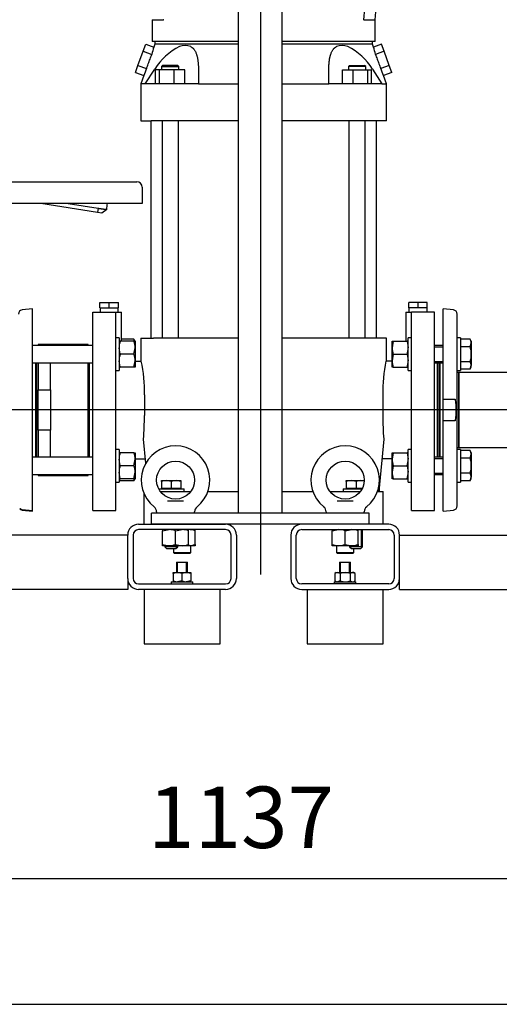
# Model space of a CAD drawing. Units: millimetres. Extents: x 161 to 6634, y 161 to 4629.
# Drawn here: x 1170 to 1611, y 161 to 1067 of the extents above; entities that cross this region are included whole.
import ezdxf
from ezdxf.lldxf.tags import DXFTag

# ---------------------------------------------------------------- set-up
doc = ezdxf.new("R2010")
doc.units = ezdxf.units.MM
for name, color, linetype in [('11022_-_BS_4848_', 7, 'Continuous'), ('12013_-_BS_4848_', 7, 'Continuous'), ('12013_-_FOOT', 7, 'Continuous'), ('22004_70_X_50_AV', 7, 'Continuous'), ('62011_DN65_PRESS', 7, 'Continuous'), ('72004_1P-NCH-DN6', 7, 'Continuous'), ('73009_DN80_BUTTE', 7, 'Continuous'), ('Default', 7, 'Continuous'), ('LANTERNA-SV-132', 7, 'Continuous'), ('M10_FULL_HEX_NUT', 7, 'Continuous'), ('M10_PLAIN_WASHER', 7, 'Continuous'), ('M12_PLAIN_WASHER', 7, 'Continuous'), ('M12_X_55_LG_HEX_', 7, 'Continuous'), ('M16-LIFTING-EYE', 7, 'Continuous'), ('M16_FULL_HEX_NUT', 7, 'Continuous'), ('M16_PLAIN_WASHER', 7, 'Continuous'), ('M16_X_110_LG_HEX', 7, 'Continuous'), ('M16_X_60_LG_HEX_', 7, 'Continuous'), ('SV3303', 7, 'Continuous'), ('VMVX_10_SUCTION_', 7, 'Continuous')]:
    doc.layers.add(name, color=color, linetype=linetype)
doc.styles.add('SEACAD_seiso_ttf', font='AGENCYR.TTF')
tags = doc.linetypes.add('CENTER2', pattern=[28.575, 19.05, -3.175, 3.175, -3.175]).pattern_tags.tags
tags[10:11] = [DXFTag(74, 4), DXFTag(75, 0), DXFTag(340, '0'), DXFTag(46, 0.0), DXFTag(50, 0.0), DXFTag(44, 0.0), DXFTag(45, 0.0)]
tags[8:9] = [DXFTag(74, 4), DXFTag(75, 0), DXFTag(340, '0'), DXFTag(46, 0.0), DXFTag(50, 0.0), DXFTag(44, 0.0), DXFTag(45, 0.0)]
tags[6:7] = [DXFTag(74, 4), DXFTag(75, 0), DXFTag(340, '0'), DXFTag(46, 0.0), DXFTag(50, 0.0), DXFTag(44, 0.0), DXFTag(45, 0.0)]
tags[4:5] = [DXFTag(74, 4), DXFTag(75, 0), DXFTag(340, '0'), DXFTag(46, 0.0), DXFTag(50, 0.0), DXFTag(44, 0.0), DXFTag(45, 0.0)]
doc.dimstyles.new('ISO', dxfattribs={"dimtxt": 56.451613, "dimasz": 56.451613, "dimexe": 28.225806, "dimexo": 0, "dimgap": 28.225806, "dimtad": 1, "dimtxsty": 'SEACAD_seiso_ttf', "dimblk1": '_SE_FILLED', "dimblk2": '_SE_FILLED', "dimsah": 1, "dimcen": 28.225806, "dimadec": 0, "dimazin": 0, "dimtfac": 1, "dimtmove": 0, "dimatfit": 3, "dimfxl": 1, "dimtolj": 1, "dimarcsym": 0})

# ---------------------------------------------------------------- blocks, each defined once
blk = doc.blocks.new('SEANNOT_GROUP')
at = {"layer": 'Default', "color": 7, "linetype": 'CENTER2'}
blk.add_line((2201.88, 707.94), (492.37, 707.94), dxfattribs=at)
blk = doc.blocks.new('SEANNOT_GROUP1')
at = {"layer": 'Default', "color": 7, "linetype": 'CENTER2'}
blk.add_line((1390.97, 1899.4), (1390.97, 556.49), dxfattribs=at)
blk = doc.blocks.new('SE')
at = {"layer": '11022_-_BS_4848_', "color": 7, "linetype": 'Continuous'}
for p, q in [((1278.97, 602.94), (1358.97, 602.94)), ((1358.97, 597.94), (1278.97, 597.94)), ((1508.97, 602.94), (1428.97, 602.94)), ((1428.97, 597.94), (1508.97, 597.94)), ((1268.97, 592.94), (735.97, 592.94)), ((1268.97, 552.94), (1268.97, 592.94)), ((1273.97, 592.94), (1273.97, 552.94)), ((1363.97, 552.94), (1363.97, 592.94)), ((1368.97, 592.94), (1368.97, 552.94)), ((1418.97, 592.94), (1418.97, 552.94)), ((1423.97, 552.94), (1423.97, 592.94)), ((1513.97, 592.94), (1513.97, 552.94)), ((1518.97, 552.94), (1518.97, 592.94)), ((1518.97, 592.94), (2051.97, 592.94)), ((1268.97, 552.94), (1268.97, 542.94)), ((1518.97, 542.94), (1518.97, 552.94)), ((1278.97, 547.94), (1358.97, 547.94)), ((1508.97, 547.94), (1428.97, 547.94)), ((1268.97, 542.94), (675.97, 542.94)), ((1358.97, 542.94), (1278.97, 542.94)), ((1428.97, 542.94), (1508.97, 542.94)), ((1518.97, 542.94), (2111.97, 542.94))]:
    blk.add_line(p, q, dxfattribs=at)
for centre, radius, start, end in [((1278.97, 592.94), 10, 90, 180), ((1278.97, 592.94), 5, 90, 180), ((1358.97, 592.94), 10, 0, 90), ((1358.97, 592.94), 5, 0, 90), ((1428.97, 592.94), 10, 90, 180), ((1428.97, 592.94), 5, 90, 180), ((1508.97, 592.94), 10, 0, 90), ((1508.97, 592.94), 5, 0, 90), ((1278.97, 552.94), 10, 180, 270), ((1278.97, 552.94), 5, 180, 270), ((1358.97, 552.94), 10, 270, 0), ((1358.97, 552.94), 5, 270, 0), ((1428.97, 552.94), 10, 180, 270), ((1428.97, 552.94), 5, 180, 270), ((1508.97, 552.94), 5, 270, 0), ((1508.97, 552.94), 10, 270, 0)]:
    blk.add_arc(centre, radius, start, end, dxfattribs=at)
at = {"layer": '12013_-_BS_4848_', "color": 7, "linetype": 'Continuous'}
for p, q in [((1370.97, 612.94), (1370.97, 1442.94)), ((1410.97, 612.94), (1410.97, 1442.94))]:
    blk.add_line(p, q, dxfattribs=at)
at = {"layer": '12013_-_FOOT', "color": 7, "linetype": 'Continuous'}
for p, q in [((1490.97, 612.94), (1290.97, 612.94)), ((1290.97, 602.94), (1290.97, 612.94)), ((1490.97, 602.94), (1490.97, 612.94)), ((1490.97, 602.94), (1290.97, 602.94))]:
    blk.add_line(p, q, dxfattribs=at)
at = {"layer": '22004_70_X_50_AV', "color": 7, "linetype": 'Continuous'}
for p, q in [((1313.88, 567.94), (1323.88, 567.94)), ((1313.88, 567.94), (1313.88, 558.34)), ((1314.8, 558.34), (1314.8, 567.94)), ((1322.96, 558.34), (1322.96, 567.94)), ((1323.88, 558.34), (1323.88, 567.94)), ((1463.77, 567.94), (1473.77, 567.94)), ((1463.77, 567.94), (1463.77, 558.34)), ((1464.69, 558.34), (1464.69, 567.94)), ((1472.85, 558.34), (1472.85, 567.94)), ((1472.96, 558.34), (1472.96, 567.94)), ((1473.77, 558.34), (1473.77, 567.94)), ((1473.88, 567.94), (1473.77, 567.94)), ((1473.88, 558.34), (1473.88, 567.94)), ((1283.97, 542.94), (1283.97, 492.94)), ((1353.97, 492.94), (1353.97, 542.94)), ((1433.97, 542.94), (1433.97, 492.94)), ((1503.97, 492.94), (1503.97, 542.94)), ((1283.97, 492.94), (1353.97, 492.94)), ((1433.97, 492.94), (1503.97, 492.94))]:
    blk.add_line(p, q, dxfattribs=at)
at = {"layer": '62011_DN65_PRESS', "color": 7, "linetype": 'Continuous'}
for p, q in [((1181.46, 800.94), (1171.82, 799.95)), ((1181.46, 615.48), (1181.46, 800.94)), ((1558.98, 717.94), (1558.98, 800.94)), ((1568.62, 799.95), (1558.98, 800.94)), ((1571.98, 619.68), (1571.98, 796.21)), ((1184.47, 664.68), (1184.47, 751.21)), ((1184.97, 751.21), (1184.97, 664.68)), ((1555.47, 664.68), (1555.47, 751.21)), ((1555.97, 751.21), (1555.97, 664.68)), ((1573.47, 742.44), (1571.98, 742.44)), ((1573.47, 673.44), (1573.47, 742.44)), ((1558.98, 697.94), (1558.98, 717.94)), ((1558.98, 717.94), (1568.62, 717.94)), ((1568.62, 717.94), (1570.05, 717.94)), ((1558.98, 614.94), (1558.98, 697.94)), ((1568.62, 697.94), (1558.98, 697.94)), ((1570.05, 697.94), (1568.62, 697.94)), ((1571.98, 673.44), (1573.47, 673.44)), ((1170.38, 616.94), (1169.63, 616.94)), ((1171.82, 616.49), (1181.46, 615.48)), ((1171.82, 615.94), (1181.46, 614.94)), ((1558.98, 614.94), (1568.62, 615.94)), ((1181.46, 614.94), (1181.46, 615.48))]:
    blk.add_line(p, q, dxfattribs=at)
for centre, start, end in [((1172.2, 796.21), 95.91527, 180), ((1568.23, 796.21), 0, 84.08473), ((1172.2, 619.68), 226.97579, 264.08473), ((1568.23, 619.68), 275.91527, 0)]:
    blk.add_arc(centre, 3.75, start, end, dxfattribs=at)
for points, knots in [([(1570.05, 717.94), (1570.21, 717.13), (1570.33, 716.31), (1570.52, 714.66), (1570.59, 713.84), (1570.75, 711.36), (1570.8, 709.7), (1570.8, 707.84), (1570.8, 707.62), (1570.8, 707.2), (1570.8, 706.99), (1570.79, 706.36), (1570.78, 705.93), (1570.74, 704.67), (1570.7, 703.82), (1570.6, 702.14), (1570.52, 701.29), (1570.33, 699.61), (1570.22, 698.77), (1570.05, 697.94)], [0, 0, 0, 0, 0.125, 0.125, 0.25, 0.25, 0.5, 0.5, 0.53125, 0.53125, 0.5625, 0.5625, 0.625, 0.625, 0.75, 0.75, 0.875, 0.875, 1, 1, 1, 1]), ([(1170.38, 616.94), (1170.6, 616.82), (1170.84, 616.72), (1171.32, 616.57), (1171.57, 616.51), (1171.82, 616.49)], [0, 0, 0, 0, 0.5, 0.5, 1, 1, 1, 1])]:
    blk.add_open_spline(points, degree=3, knots=knots, dxfattribs=at)
at = {"layer": '72004_1P-NCH-DN6', "color": 7, "linetype": 'Continuous'}
for p, q in [((1197.97, 768.14), (1186.47, 768.14)), ((1186.47, 768.14), (1186.47, 767.21)), ((1197.97, 767.21), (1197.97, 768.14)), ((1232.47, 768.14), (1197.97, 768.14)), ((1232.47, 767.21), (1232.47, 768.14)), ((1186.47, 751.21), (1186.47, 726.52)), ((1197.97, 726.52), (1197.97, 751.21)), ((1232.47, 664.68), (1232.47, 751.21)), ((1186.47, 726.52), (1197.97, 726.52)), ((1186.47, 689.37), (1186.47, 726.52)), ((1197.97, 726.52), (1197.97, 707.94)), ((1197.97, 707.94), (1197.97, 689.37)), ((1197.97, 689.37), (1186.47, 689.37)), ((1186.47, 689.37), (1186.47, 664.68)), ((1197.97, 664.68), (1197.97, 689.37)), ((1186.47, 648.68), (1186.47, 647.74)), ((1186.47, 647.74), (1197.97, 647.74)), ((1197.97, 647.74), (1197.97, 648.68)), ((1197.97, 647.74), (1232.47, 647.74)), ((1232.47, 647.74), (1232.47, 648.68))]:
    blk.add_line(p, q, dxfattribs=at)
at = {"layer": '73009_DN80_BUTTE', "color": 7, "linetype": 'Continuous'}
for p, q in [((1027.03, 917.94), (1263.59, 917.94)), ((1263.59, 917.94), (1277.34, 917.94)), ((1282.34, 912.94), (1282.34, 897.94)), ((1263.59, 897.94), (1027.03, 897.94)), ((1241.08, 889.57), (1189.2, 897.94)), ((1214.31, 897.94), (1241.72, 893.52)), ((1282.34, 897.94), (1263.59, 897.94)), ((1241.72, 893.52), (1241.08, 889.57)), ((1245.03, 888.93), (1241.08, 889.57)), ((1249.64, 892.37), (1245.03, 888.93))]:
    blk.add_line(p, q, dxfattribs=at)
for centre, radius, start, end in [((1277.34, 912.94), 5, 0, 90), ((1120.77, 908.99), 129.94, 352.65206, 355.12477)]:
    blk.add_arc(centre, radius, start, end, dxfattribs=at)
blk.add_open_spline([(1241.72, 893.52), (1241.81, 893.51), (1241.98, 893.48), (1242.24, 893.45), (1242.5, 893.41), (1242.76, 893.37), (1243.02, 893.33), (1243.27, 893.3), (1243.52, 893.26), (1243.76, 893.23), (1244, 893.19), (1244.24, 893.16), (1244.47, 893.12), (1244.7, 893.09), (1244.92, 893.06), (1245.14, 893.03), (1245.36, 893), (1245.57, 892.97), (1245.77, 892.94), (1245.97, 892.91), (1246.17, 892.88), (1246.36, 892.85), (1246.54, 892.83), (1246.72, 892.8), (1246.89, 892.77), (1247.06, 892.75), (1247.22, 892.73), (1247.38, 892.7), (1247.53, 892.68), (1247.67, 892.66), (1247.81, 892.64), (1247.95, 892.62), (1248.08, 892.6), (1248.2, 892.58), (1248.32, 892.57), (1248.43, 892.55), (1248.54, 892.54), (1248.64, 892.52), (1248.73, 892.51), (1248.82, 892.49), (1248.91, 892.48), (1248.99, 892.47), (1249.06, 892.46), (1249.13, 892.45), (1249.2, 892.44), (1249.26, 892.43), (1249.31, 892.42), (1249.36, 892.41), (1249.41, 892.41), (1249.45, 892.4), (1249.49, 892.39), (1249.52, 892.39), (1249.55, 892.39), (1249.57, 892.38), (1249.59, 892.38), (1249.61, 892.38), (1249.62, 892.37), (1249.63, 892.37), (1249.64, 892.37), (1249.64, 892.37), (1249.64, 892.37)], degree=3, knots=[0, 0, 0, 0, 0.021253, 0.042365, 0.063337, 0.084167, 0.104857, 0.125406, 0.145815, 0.166082, 0.186209, 0.206195, 0.22604, 0.245745, 0.265309, 0.284732, 0.304014, 0.323156, 0.342156, 0.361016, 0.379736, 0.398314, 0.416752, 0.435049, 0.453205, 0.47122, 0.489095, 0.506829, 0.524422, 0.541875, 0.559186, 0.576357, 0.593387, 0.610277, 0.627025, 0.643633, 0.6601, 0.676426, 0.692612, 0.708657, 0.724561, 0.740324, 0.755947, 0.771429, 0.78677, 0.801971, 0.81703, 0.831949, 0.846727, 0.861365, 0.875862, 0.890218, 0.904433, 0.918508, 0.932441, 0.946235, 0.959887, 0.973399, 0.98677, 1, 1, 1, 1], dxfattribs=at)
at = {"layer": 'LANTERNA-SV-132', "color": 7, "linetype": 'Continuous'}
for p, q in [((1291.47, 1066.94), (1301.87, 1066.94)), ((1291.47, 1066.94), (1291.47, 1046.94)), ((1302.24, 1066.94), (1301.87, 1066.94)), ((1486.06, 1066.94), (1485.7, 1066.94)), ((1486.06, 1066.94), (1496.47, 1066.94)), ((1496.47, 1046.94), (1496.47, 1066.94)), ((1370.97, 1046.94), (1291.47, 1046.94)), ((1496.47, 1046.94), (1410.97, 1046.94))]:
    blk.add_line(p, q, dxfattribs=at)
for centre, radius, start, end in [((-195.98, 1227.05), 1700, 354.59574, 0.4665), ((-36.6, 1211.98), 1529.55, 354.55906, 0.78932)]:
    blk.add_arc(centre, radius, start, end, dxfattribs=at)
at = {"layer": 'M10_FULL_HEX_NUT', "color": 7, "linetype": 'Continuous'}
for p, q in [((1310.88, 558.34), (1314.88, 558.34)), ((1310.88, 557.63), (1310.88, 558.34)), ((1310.88, 557.63), (1310.88, 550.66)), ((1314.88, 558.34), (1322.88, 558.34)), ((1318.88, 557.63), (1314.88, 558.34)), ((1318.88, 557.63), (1318.88, 550.66)), ((1322.88, 558.34), (1326.88, 558.34)), ((1326.88, 557.63), (1322.88, 558.34)), ((1326.88, 558.34), (1326.88, 557.63)), ((1326.88, 557.63), (1326.88, 550.66)), ((1460.77, 558.34), (1459.52, 557.63)), ((1459.53, 557.63), (1459.53, 550.66)), ((1460.77, 558.34), (1461.96, 558.34)), ((1461.96, 558.34), (1469.01, 558.34)), ((1464.39, 557.63), (1461.96, 558.34)), ((1464.39, 557.63), (1464.39, 550.66)), ((1469.01, 558.34), (1475.81, 558.34)), ((1473.62, 557.63), (1473.62, 550.66)), ((1476.77, 558.34), (1475.81, 558.34)), ((1478, 557.63), (1475.81, 558.34)), ((1478.01, 557.63), (1476.77, 558.34)), ((1478, 557.63), (1478, 550.66)), ((1310.88, 550.66), (1310.88, 549.94)), ((1318.88, 550.66), (1314.88, 549.94)), ((1326.88, 550.66), (1322.88, 549.94)), ((1326.88, 549.94), (1326.88, 550.66)), ((1459.52, 550.66), (1460.77, 549.94)), ((1464.39, 550.66), (1461.96, 549.94)), ((1476.77, 549.94), (1478.01, 550.66))]:
    blk.add_line(p, q, dxfattribs=at)
for centre, radius, start, end in [((1315.02, 546), 12.34, 90.65275, 109.60341), ((1323.02, 546), 12.34, 90.65275, 109.60341), ((1462.09, 553.42), 4.93, 91.5151, 121.27195), ((1469.19, 541.89), 16.46, 90.63969, 106.95611), ((1468.82, 541.87), 16.47, 73.04963, 89.35457), ((1475.94, 554.23), 4.11, 91.84314, 124.32879), ((1315.02, 562.29), 12.34, 250.39659, 269.34725), ((1323.02, 562.29), 12.34, 250.39659, 269.34725), ((1462.09, 554.87), 4.93, 238.72805, 268.4849), ((1469.19, 566.4), 16.46, 253.04389, 269.36031), ((1468.82, 566.42), 16.47, 270.64543, 286.95037), ((1475.94, 554.06), 4.11, 235.67121, 268.15686)]:
    blk.add_arc(centre, radius, start, end, dxfattribs=at)
at = {"layer": 'M10_PLAIN_WASHER', "color": 7, "linetype": 'Continuous'}
for p, q in [((1308.88, 549.94), (1328.88, 549.94)), ((1308.88, 549.94), (1308.88, 547.94)), ((1328.88, 547.94), (1328.88, 549.94)), ((1458.77, 549.94), (1478.77, 549.94)), ((1458.77, 549.94), (1458.77, 547.94)), ((1478.77, 547.94), (1478.77, 549.94)), ((1478.88, 549.94), (1478.77, 549.94)), ((1478.88, 547.94), (1478.88, 549.94))]:
    blk.add_line(p, q, dxfattribs=at)
at = {"layer": 'M12_PLAIN_WASHER', "color": 7, "linetype": 'Continuous'}
for p, q in [((1297.4, 635.44), (1320.97, 635.44)), ((1320.97, 632.94), (1320.97, 635.44)), ((1466.97, 635.44), (1484.53, 635.44)), ((1466.97, 635.44), (1466.97, 632.94))]:
    blk.add_line(p, q, dxfattribs=at)
at = {"layer": 'M12_X_55_LG_HEX_', "color": 7, "linetype": 'Continuous'}
for p, q in [((1299.97, 642.94), (1304.47, 642.94)), ((1299.97, 642.14), (1299.97, 642.94)), ((1299.97, 642.14), (1299.97, 635.82)), ((1308.97, 635.82), (1299.97, 635.82)), ((1300.65, 635.82), (1300.65, 635.44)), ((1304.47, 642.94), (1313.47, 642.94)), ((1308.97, 642.14), (1304.47, 642.94)), ((1308.97, 642.14), (1308.97, 635.82)), ((1317.97, 635.82), (1308.97, 635.82)), ((1313.47, 642.94), (1317.97, 642.94)), ((1317.97, 642.14), (1313.47, 642.94)), ((1317.28, 635.44), (1317.28, 635.82)), ((1317.97, 642.94), (1317.97, 642.14)), ((1317.97, 642.14), (1317.97, 635.82)), ((1469.97, 642.94), (1474.47, 642.94)), ((1469.97, 642.14), (1469.97, 642.94)), ((1469.97, 642.14), (1469.97, 635.82)), ((1478.97, 635.82), (1469.97, 635.82)), ((1470.65, 635.82), (1470.65, 635.44)), ((1474.47, 642.94), (1483.47, 642.94)), ((1478.97, 642.14), (1474.47, 642.94)), ((1478.97, 642.14), (1478.97, 635.82)), ((1484.72, 635.82), (1478.97, 635.82)), ((1483.47, 642.94), (1486.46, 642.94)), ((1486.32, 642.44), (1483.47, 642.94)), ((1483.89, 581.12), (1483.89, 597.94)), ((1484.97, 582.19), (1484.97, 597.94)), ((1302.97, 583.14), (1302.97, 582.19)), ((1314.97, 582.19), (1302.97, 582.19)), ((1302.97, 582.19), (1304.72, 580.44)), ((1304.04, 581.12), (1304.04, 583.14)), ((1304.72, 580.44), (1313.22, 580.44)), ((1313.22, 580.44), (1314.97, 582.19)), ((1313.89, 581.12), (1313.89, 583.14)), ((1314.97, 582.19), (1314.97, 583.14)), ((1472.97, 583.14), (1472.97, 582.19)), ((1484.97, 582.19), (1472.97, 582.19)), ((1472.97, 582.19), (1474.72, 580.44)), ((1474.04, 581.12), (1474.04, 583.14)), ((1474.72, 580.44), (1483.22, 580.44)), ((1483.22, 580.44), (1484.97, 582.19))]:
    blk.add_line(p, q, dxfattribs=at)
for centre in [(1304.63, 629.06), (1313.63, 629.06), (1474.63, 629.06), (1483.63, 629.06)]:
    blk.add_arc(centre, 13.88, 90.65275, 109.60341, dxfattribs=at)
at = {"layer": 'M16-LIFTING-EYE', "color": 7, "linetype": 'Continuous'}
for p, q in [((1305.7, 624.29), (1320.24, 624.29)), ((1461.7, 624.29), (1476.24, 624.29)), ((1295.47, 614.34), (1295.47, 612.94)), ((1330.47, 612.94), (1330.47, 614.34)), ((1451.47, 614.34), (1451.47, 612.94)), ((1486.47, 612.94), (1486.47, 614.34)), ((1310.97, 580.44), (1310.97, 576.94)), ((1326.97, 576.94), (1326.97, 583.14)), ((1460.97, 583.14), (1460.97, 576.94)), ((1476.97, 576.94), (1476.97, 580.44)), ((1310.97, 576.94), (1326.97, 576.94)), ((1310.97, 576.94), (1311.97, 575.94)), ((1325.97, 575.94), (1311.97, 575.94)), ((1325.97, 575.94), (1326.97, 576.94)), ((1460.97, 576.94), (1476.97, 576.94)), ((1460.97, 576.94), (1461.97, 575.94)), ((1475.97, 575.94), (1461.97, 575.94)), ((1475.97, 575.94), (1476.97, 576.94))]:
    blk.add_line(p, q, dxfattribs=at)
for centre in [(1312.97, 643.44), (1468.97, 643.44)]:
    blk.add_circle(centre, 17.5, dxfattribs=at)
for centre, radius, start, end in [((1312.97, 643.44), 31.5, 90, 231.17611), ((1312.97, 643.44), 31.5, 308.82301, 90), ((1468.97, 643.44), 31.5, 90, 231.17611), ((1468.97, 643.44), 31.5, 308.82301, 90), ((1468.97, 633.44), 31.5, 0, 6.61015), ((1290.15, 614.48), 5.29, 358.38545, 55.2566), ((1335.82, 614.45), 5.34, 124.85152, 181.14017), ((1446.15, 614.48), 5.29, 358.38545, 55.2566), ((1491.82, 614.45), 5.34, 124.85152, 181.14017)]:
    blk.add_arc(centre, radius, start, end, dxfattribs=at)
at = {"layer": 'M16_FULL_HEX_NUT', "color": 7, "linetype": 'Continuous'}
for p, q in [((1262.04, 771.21), (1260.97, 771.21)), ((1274.7, 771.21), (1262.04, 771.21)), ((1274.7, 773.07), (1263.17, 773.07)), ((1275.77, 771.21), (1274.7, 773.07)), ((1274.7, 771.21), (1275.77, 771.21)), ((1275.77, 771.21), (1275.77, 765.21)), ((1512.17, 765.21), (1512.17, 771.21)), ((1512.17, 771.21), (1513.24, 771.21)), ((1513.24, 771.21), (1512.17, 765.21)), ((1513.24, 771.21), (1525.9, 771.21)), ((1525.9, 771.21), (1526.97, 765.21)), ((1526.97, 771.21), (1525.9, 771.21)), ((1262.04, 759.21), (1260.97, 765.21)), ((1274.7, 759.21), (1275.77, 765.21)), ((1275.77, 765.21), (1275.77, 753.21)), ((1512.17, 753.21), (1512.17, 765.21)), ((1262.04, 747.21), (1260.97, 753.21)), ((1274.7, 759.21), (1262.04, 759.21)), ((1274.7, 747.21), (1275.77, 753.21)), ((1275.77, 753.21), (1275.77, 747.21)), ((1513.24, 759.21), (1512.17, 753.21)), ((1512.17, 747.21), (1512.17, 753.21)), ((1513.24, 759.21), (1525.9, 759.21)), ((1525.9, 759.21), (1526.97, 753.21)), ((1260.97, 747.21), (1262.04, 747.21)), ((1274.7, 747.21), (1262.04, 747.21)), ((1275.77, 747.21), (1274.7, 747.21)), ((1513.24, 747.21), (1512.17, 747.21)), ((1513.24, 747.21), (1525.9, 747.21)), ((1525.9, 747.21), (1526.97, 747.21)), ((1262.04, 668.68), (1260.97, 668.68)), ((1262.04, 656.68), (1260.97, 662.68)), ((1274.7, 668.68), (1262.04, 668.68)), ((1274.7, 668.68), (1275.77, 668.68)), ((1274.7, 656.68), (1275.77, 662.68)), ((1275.77, 668.68), (1275.77, 662.68)), ((1275.77, 662.68), (1275.77, 650.68)), ((1512.17, 662.68), (1512.17, 668.68)), ((1512.17, 668.68), (1513.24, 668.68)), ((1513.24, 668.68), (1512.17, 662.68)), ((1512.17, 650.68), (1512.17, 662.68)), ((1513.24, 668.68), (1525.9, 668.68)), ((1525.9, 668.68), (1526.97, 662.68)), ((1526.97, 668.68), (1525.9, 668.68)), ((1274.7, 656.68), (1262.04, 656.68)), ((1513.24, 656.68), (1512.17, 650.68)), ((1513.24, 656.68), (1525.9, 656.68)), ((1525.9, 656.68), (1526.97, 650.68)), ((1262.04, 644.68), (1260.97, 650.68)), ((1260.97, 644.68), (1262.04, 644.68)), ((1260.97, 644.68), (1262.04, 642.82)), ((1262.04, 642.82), (1261.46, 644.68)), ((1274.7, 644.68), (1262.04, 644.68)), ((1274.7, 644.68), (1275.77, 650.68)), ((1275.77, 644.68), (1274.7, 644.68)), ((1274.7, 642.82), (1275.27, 644.68)), ((1274.7, 642.82), (1275.77, 644.68)), ((1275.77, 650.68), (1275.77, 644.68)), ((1512.17, 644.68), (1512.17, 650.68)), ((1513.24, 644.68), (1512.17, 644.68)), ((1513.24, 644.68), (1525.9, 644.68)), ((1525.9, 644.68), (1526.97, 644.68)), ((1274.7, 642.82), (1262.04, 642.82)), ((1300.97, 597.94), (1300.97, 596.87)), ((1300.97, 596.87), (1306.97, 597.94)), ((1312.97, 596.87), (1318.97, 597.94)), ((1324.97, 596.87), (1324.97, 597.94)), ((1330.97, 596.87), (1330.97, 597.94)), ((1456.97, 596.87), (1462.97, 597.94)), ((1456.97, 597.94), (1456.97, 596.87)), ((1468.97, 596.87), (1474.97, 597.94)), ((1480.97, 596.87), (1480.97, 597.94)), ((1300.97, 584.22), (1300.97, 596.87)), ((1312.97, 584.22), (1312.97, 596.87)), ((1324.97, 584.22), (1324.97, 596.87)), ((1330.97, 584.22), (1330.97, 596.87)), ((1456.97, 584.22), (1456.97, 596.87)), ((1468.97, 584.22), (1468.97, 596.87)), ((1480.97, 584.22), (1480.97, 596.87)), ((1300.97, 583.14), (1300.97, 584.22)), ((1300.97, 584.22), (1306.97, 583.14)), ((1306.97, 583.14), (1300.97, 583.14)), ((1318.97, 583.14), (1306.97, 583.14)), ((1312.97, 584.22), (1318.97, 583.14)), ((1324.97, 583.14), (1318.97, 583.14)), ((1324.97, 584.22), (1324.97, 583.14)), ((1330.97, 583.14), (1324.97, 583.14)), ((1330.97, 584.22), (1330.97, 583.14)), ((1456.97, 583.14), (1456.97, 584.22)), ((1456.97, 584.22), (1462.97, 583.14)), ((1462.97, 583.14), (1456.97, 583.14)), ((1474.97, 583.14), (1462.97, 583.14)), ((1468.97, 584.22), (1474.97, 583.14)), ((1480.97, 583.14), (1474.97, 583.14)), ((1480.97, 584.22), (1480.97, 583.14))]:
    blk.add_line(p, q, dxfattribs=at)
for centre, radius, start, end in [((1279.48, 765), 18.51, 160.39659, 179.34725), ((1269, 769.41), 6.77, 15.59563, 32.72001), ((1257.26, 765), 18.51, 0.65275, 19.60341), ((1530.68, 765.42), 18.51, 180.65275, 199.60341), ((1508.46, 765.42), 18.51, 340.39659, 359.34725), ((1279.48, 753), 18.51, 160.39659, 179.34725), ((1257.26, 753), 18.51, 0.65275, 19.60341), ((1530.68, 753.42), 18.51, 180.65275, 199.60341), ((1508.46, 753.42), 18.51, 340.39659, 359.34725), ((1279.48, 662.47), 18.51, 160.39659, 179.34725), ((1257.26, 662.47), 18.51, 0.65275, 19.60341), ((1530.68, 662.89), 18.51, 180.65275, 199.60341), ((1508.46, 662.89), 18.51, 340.39659, 359.34725), ((1279.48, 650.47), 18.51, 160.39659, 179.34725), ((1257.26, 650.47), 18.51, 0.65275, 19.60341), ((1530.68, 650.89), 18.51, 180.65275, 199.60341), ((1508.46, 650.89), 18.51, 340.39659, 359.34725), ((1306.76, 579.43), 18.51, 70.39659, 89.34725), ((1318.76, 579.43), 18.51, 70.39659, 89.34725), ((1324.76, 579.43), 18.51, 70.39659, 89.34725), ((1462.76, 579.43), 18.51, 70.39659, 89.34725), ((1474.76, 579.43), 18.51, 70.39659, 89.34725), ((1306.76, 601.66), 18.51, 270.65275, 289.60341), ((1318.76, 601.66), 18.51, 270.65275, 289.60341), ((1324.76, 601.66), 18.51, 270.65275, 289.60341), ((1462.76, 601.66), 18.51, 270.65275, 289.60341), ((1474.76, 601.66), 18.51, 270.65275, 289.60341)]:
    blk.add_arc(centre, radius, start, end, dxfattribs=at)
at = {"layer": 'M16_PLAIN_WASHER', "color": 7, "linetype": 'Continuous'}
for p, q in [((1260.97, 774.21), (1257.97, 774.21)), ((1260.97, 774.21), (1260.97, 744.21)), ((1526.97, 744.21), (1526.97, 774.21)), ((1529.97, 774.21), (1526.97, 774.21)), ((1574.98, 774.21), (1571.98, 774.21)), ((1574.98, 774.21), (1574.98, 744.21)), ((1257.97, 744.21), (1260.97, 744.21)), ((1526.97, 744.21), (1529.97, 744.21)), ((1571.98, 744.21), (1574.98, 744.21)), ((1260.97, 671.68), (1257.97, 671.68)), ((1260.97, 671.68), (1260.97, 641.68)), ((1526.97, 641.68), (1526.97, 671.68)), ((1529.97, 671.68), (1526.97, 671.68)), ((1574.98, 671.68), (1571.98, 671.68)), ((1574.98, 671.68), (1574.98, 641.68)), ((1257.97, 641.68), (1260.97, 641.68)), ((1526.97, 641.68), (1529.97, 641.68)), ((1571.98, 641.68), (1574.98, 641.68))]:
    blk.add_line(p, q, dxfattribs=at)
at = {"layer": 'M16_X_110_LG_HEX', "color": 7, "linetype": 'Continuous'}
for p, q in [((1236.97, 767.21), (1181.46, 767.21)), ((1181.46, 751.21), (1236.97, 751.21)), ((1236.97, 664.68), (1181.46, 664.68)), ((1181.46, 648.68), (1236.97, 648.68))]:
    blk.add_line(p, q, dxfattribs=at)
at = {"layer": 'M16_X_60_LG_HEX_', "color": 7, "linetype": 'Continuous'}
for p, q in [((1575.48, 770.46), (1574.98, 770.46)), ((1583.91, 773.07), (1575.48, 773.07)), ((1575.48, 766.14), (1575.48, 773.07)), ((1584.98, 771.21), (1583.91, 773.07)), ((1584.98, 771.21), (1584.98, 769.6)), ((1558.98, 767.21), (1550.97, 767.21)), ((1550.97, 765.98), (1558.98, 765.98)), ((1583.91, 766.14), (1575.48, 766.14)), ((1575.48, 752.28), (1575.48, 766.14)), ((1583.91, 766.14), (1584.98, 769.6)), ((1584.98, 769.6), (1584.98, 759.21)), ((1550.97, 752.44), (1558.98, 752.44)), ((1583.91, 752.28), (1575.48, 752.28)), ((1575.48, 745.35), (1575.48, 752.28)), ((1584.98, 759.21), (1584.98, 748.82)), ((1550.97, 751.21), (1558.98, 751.21)), ((1574.98, 747.97), (1575.48, 747.97)), ((1583.91, 745.35), (1575.48, 745.35)), ((1583.91, 745.35), (1584.98, 748.82)), ((1583.91, 745.35), (1584.98, 747.21)), ((1584.98, 747.21), (1584.98, 748.82)), ((1583.91, 670.54), (1575.48, 670.54)), ((1575.48, 663.61), (1575.48, 670.54)), ((1584.98, 668.68), (1583.91, 670.54)), ((1558.98, 664.68), (1550.97, 664.68)), ((1550.97, 663.45), (1558.98, 663.45)), ((1575.48, 667.92), (1574.98, 667.92)), ((1583.91, 663.61), (1575.48, 663.61)), ((1575.48, 649.75), (1575.48, 663.61)), ((1583.91, 663.61), (1584.98, 667.07)), ((1584.98, 668.68), (1584.98, 667.07)), ((1584.98, 667.07), (1584.98, 656.68)), ((1584.98, 656.68), (1584.98, 646.29)), ((1550.97, 649.91), (1558.98, 649.91)), ((1550.97, 648.68), (1558.98, 648.68)), ((1574.98, 645.43), (1575.48, 645.43)), ((1583.91, 649.75), (1575.48, 649.75)), ((1575.48, 642.82), (1575.48, 649.75)), ((1583.91, 642.82), (1584.98, 646.29)), ((1583.91, 642.82), (1584.98, 644.68)), ((1584.98, 644.68), (1584.98, 646.29)), ((1583.91, 642.82), (1575.48, 642.82))]:
    blk.add_line(p, q, dxfattribs=at)
for centre in [(1578.21, 769.41), (1578.21, 748.62), (1578.21, 666.88), (1578.21, 646.09)]:
    blk.add_arc(centre, 6.77, 1.66424, 32.72001, dxfattribs=at)
for points, knots in [([(1584.98, 759.21), (1584.98, 760.38), (1584.88, 761.54), (1584.51, 763.86), (1584.24, 765.01), (1583.91, 766.14)], [0, 0, 0, 0, 0.5, 0.5, 1, 1, 1, 1]), ([(1583.91, 752.28), (1584.23, 753.4), (1584.5, 754.54), (1584.79, 756.27), (1584.86, 756.86), (1584.96, 758.04), (1584.98, 758.62), (1584.98, 759.21)], [0, 0, 0, 0, 0.5, 0.5, 0.75, 0.75, 1, 1, 1, 1]), ([(1584.98, 656.68), (1584.98, 657.85), (1584.88, 659.01), (1584.51, 661.33), (1584.24, 662.48), (1583.91, 663.61)], [0, 0, 0, 0, 0.5, 0.5, 1, 1, 1, 1]), ([(1583.91, 649.75), (1584.23, 650.87), (1584.5, 652.01), (1584.79, 653.74), (1584.86, 654.33), (1584.96, 655.51), (1584.98, 656.09), (1584.98, 656.68)], [0, 0, 0, 0, 0.5, 0.5, 0.75, 0.75, 1, 1, 1, 1])]:
    blk.add_open_spline(points, degree=3, knots=knots, dxfattribs=at)
at = {"layer": 'SV3303', "color": 7, "linetype": 'Continuous'}
for p, q in [((1283.14, 1037.86), (1285.51, 1044.37)), ((1285.51, 1044.37), (1292.97, 1041.65)), ((1293.97, 1044.44), (1292.97, 1041.65)), ((1293.97, 1046.94), (1293.97, 1044.44)), ((1328.49, 1044.44), (1318.38, 1044.44)), ((1469.55, 1044.44), (1459.44, 1044.44)), ((1493.97, 1044.44), (1493.97, 1046.94)), ((1494.96, 1041.65), (1493.97, 1044.44)), ((1502.43, 1044.37), (1494.96, 1041.65)), ((1504.8, 1037.86), (1502.43, 1044.37)), ((1278.4, 1024.83), (1283.14, 1037.86)), ((1283.14, 1037.86), (1291.12, 1034.95)), ((1504.8, 1037.86), (1496.81, 1034.95)), ((1509.54, 1024.83), (1504.8, 1037.86)), ((1276.03, 1018.32), (1278.4, 1024.83)), ((1278.4, 1024.83), (1286.29, 1021.96)), ((1301.05, 1024.94), (1300.05, 1023.94)), ((1300.05, 1023.94), (1316.05, 1023.94)), ((1300.05, 1023.94), (1300.05, 1020.94)), ((1315.05, 1024.94), (1301.05, 1024.94)), ((1316.05, 1023.94), (1315.05, 1024.94)), ((1316.05, 1020.94), (1316.05, 1023.94)), ((1472.88, 1024.94), (1471.88, 1023.94)), ((1487.88, 1023.94), (1471.88, 1023.94)), ((1471.88, 1023.94), (1471.88, 1020.94)), ((1472.88, 1024.94), (1486.88, 1024.94)), ((1487.88, 1023.94), (1486.88, 1024.94)), ((1487.88, 1020.94), (1487.88, 1023.94)), ((1509.54, 1024.83), (1501.64, 1021.96)), ((1511.91, 1018.32), (1509.54, 1024.83)), ((1276.03, 1018.32), (1283.67, 1015.54)), ((1283.67, 1015.54), (1281.02, 1008.09)), ((1285.17, 1007.94), (1293.98, 1021.44)), ((1298.26, 1020.94), (1294.67, 1020.94)), ((1294.67, 1007.94), (1294.67, 1020.94)), ((1311.64, 1020.94), (1298.26, 1020.94)), ((1298.26, 1007.94), (1298.26, 1020.94)), ((1321.44, 1020.94), (1311.64, 1020.94)), ((1311.64, 1007.94), (1311.64, 1020.94)), ((1321.44, 1007.94), (1321.44, 1020.94)), ((1333.98, 1021.44), (1333.98, 1007.94)), ((1453.95, 1007.94), (1453.95, 1021.44)), ((1466.5, 1007.94), (1466.5, 1020.94)), ((1466.5, 1020.94), (1476.29, 1020.94)), ((1476.29, 1020.94), (1489.68, 1020.94)), ((1476.29, 1007.94), (1476.29, 1020.94)), ((1489.68, 1020.94), (1493.27, 1020.94)), ((1489.68, 1007.94), (1489.68, 1020.94)), ((1493.27, 1007.94), (1493.27, 1020.94)), ((1493.95, 1021.44), (1502.76, 1007.94)), ((1511.91, 1018.32), (1504.26, 1015.54)), ((1506.91, 1008.09), (1504.26, 1015.54)), ((1280.97, 1007.95), (1280.97, 973.94)), ((1285.17, 1007.94), (1280.97, 1007.94)), ((1281.45, 1007.94), (1280.97, 1007.94)), ((1290.43, 1007.94), (1285.17, 1007.94)), ((1304.28, 1007.94), (1290.43, 1007.94)), ((1333.98, 1007.94), (1304.28, 1007.94)), ((1333.98, 1007.94), (1370.96, 1007.94)), ((1410.97, 1007.94), (1453.95, 1007.94)), ((1483.66, 1007.94), (1453.95, 1007.94)), ((1497.51, 1007.94), (1483.66, 1007.94)), ((1502.76, 1007.94), (1497.51, 1007.94)), ((1502.76, 1007.94), (1506.97, 1007.94)), ((1506.48, 1007.94), (1506.97, 1007.94)), ((1506.97, 973.94), (1506.97, 1007.95)), ((1280.97, 973.94), (1290.43, 973.94)), ((1290.22, 973.94), (1290.22, 773.94)), ((1304.28, 973.94), (1290.43, 973.94)), ((1300.55, 973.94), (1300.55, 773.94)), ((1370.97, 973.94), (1304.28, 973.94)), ((1315.55, 773.94), (1315.55, 973.94)), ((1483.66, 973.94), (1410.97, 973.94)), ((1472.38, 973.94), (1472.38, 773.94)), ((1497.51, 973.94), (1483.66, 973.94)), ((1487.38, 773.94), (1487.38, 973.94)), ((1506.97, 973.94), (1497.51, 973.94)), ((1497.72, 773.94), (1497.72, 973.94)), ((1243.47, 806.94), (1251.97, 806.94)), ((1243.47, 801.94), (1243.47, 806.94)), ((1251.97, 806.94), (1260.47, 806.94)), ((1251.97, 801.94), (1251.97, 806.94)), ((1260.47, 801.94), (1260.47, 806.94)), ((1535.97, 806.94), (1527.47, 806.94)), ((1527.47, 801.94), (1527.47, 806.94)), ((1535.97, 801.94), (1535.97, 806.94)), ((1544.47, 806.94), (1535.97, 806.94)), ((1544.47, 801.94), (1544.47, 806.94)), ((1236.97, 797.94), (1257.97, 797.94)), ((1236.97, 615.44), (1236.97, 797.94)), ((1243.47, 801.94), (1251.97, 801.94)), ((1243.63, 801.94), (1243.63, 797.94)), ((1251.97, 801.94), (1260.47, 801.94)), ((1257.97, 615.44), (1257.97, 797.94)), ((1257.97, 797.94), (1263.17, 797.94)), ((1260.3, 797.94), (1260.3, 801.94)), ((1263.17, 771.21), (1263.17, 797.94)), ((1524.77, 797.94), (1529.97, 797.94)), ((1524.77, 797.94), (1524.77, 771.21)), ((1535.97, 801.94), (1527.47, 801.94)), ((1527.63, 801.94), (1527.63, 797.94)), ((1529.97, 615.44), (1529.97, 797.94)), ((1550.97, 797.94), (1529.97, 797.94)), ((1544.47, 801.94), (1535.97, 801.94)), ((1544.3, 797.94), (1544.3, 801.94)), ((1550.97, 615.44), (1550.97, 797.94)), ((1280.97, 773.94), (1292.56, 773.94)), ((1280.97, 773.94), (1280.97, 752.94)), ((1303.98, 773.94), (1292.56, 773.94)), ((1370.97, 773.94), (1303.98, 773.94)), ((1483.95, 773.94), (1410.97, 773.94)), ((1495.37, 773.94), (1483.95, 773.94)), ((1506.97, 773.94), (1495.37, 773.94)), ((1506.97, 752.94), (1506.97, 773.94)), ((1275.77, 752.94), (1281.42, 752.94)), ((1512.17, 752.94), (1506.51, 752.94)), ((1233.97, 664.68), (1233.97, 751.21)), ((1553.97, 664.68), (1553.97, 751.21)), ((1284.37, 721.94), (1284.37, 702.94)), ((1503.57, 721.94), (1503.57, 702.94)), ((1285.6, 659.04), (1283.52, 681.03)), ((1504.42, 681.03), (1499.87, 632.94)), ((1275.77, 662.94), (1285.23, 662.94)), ((1512.17, 662.94), (1502.71, 662.94)), ((1283.97, 602.94), (1283.97, 631.15)), ((1298.97, 632.94), (1303.97, 632.94)), ((1303.97, 632.94), (1326.97, 632.94)), ((1342.67, 632.94), (1370.97, 632.94)), ((1410.97, 632.94), (1439.27, 632.94)), ((1454.97, 632.94), (1482.97, 632.94)), ((1498.67, 632.94), (1503.97, 632.94)), ((1503.97, 602.94), (1503.97, 632.94)), ((1236.97, 615.44), (1257.97, 615.44)), ((1529.97, 615.44), (1550.97, 615.44))]:
    blk.add_line(p, q, dxfattribs=at)
for centre, radius, start, end in [((1344.26, 1023.87), 54.28, 160.88006, 168.22127), ((1306.16, -162.67), 1207.17, 89.41983, 90.57867), ((1339.59, 994.3), 53.07, 115.6473, 149.24216), ((1321.79, 1029.66), 13.51, 67.48468, 112.51532), ((1466.15, 1029.44), 13.71, 67.83533, 112.16467), ((1481.78, -162.67), 1207.17, 89.42133, 90.58017), ((1448.09, 994.02), 53.43, 30.87533, 64.23521), ((1443.68, 1023.87), 54.28, 11.77873, 19.11994), ((1347.97, 993.05), 68.12, 154.88992, 160.72411), ((1439.96, 993.05), 68.12, 19.27589, 25.11008), ((1156.5, 725.45), 127.91, 358.42861, 12.41154), ((1630.1, 725.58), 126.58, 167.51449, 181.64537), ((1003.96, 702.84), 280.4, 355.53858, 0.02193), ((1783.26, 702.81), 279.69, 179.97235, 184.46713)]:
    blk.add_arc(centre, radius, start, end, dxfattribs=at)
for points, knots in [([(1326.96, 1042.14), (1327.05, 1042.09), (1327.22, 1042.01), (1327.47, 1041.86), (1327.71, 1041.71), (1327.95, 1041.55), (1328.19, 1041.38), (1328.41, 1041.21), (1328.64, 1041.02), (1328.86, 1040.83), (1329.07, 1040.63), (1329.28, 1040.42), (1329.48, 1040.2), (1329.68, 1039.98), (1329.87, 1039.75), (1330.22, 1039.3), (1330.7, 1038.59), (1331.27, 1037.56), (1331.79, 1036.43), (1332.2, 1035.31), (1332.54, 1034.23), (1332.81, 1033.21), (1333.05, 1032.12), (1333.27, 1030.99), (1333.46, 1029.79), (1333.62, 1028.54), (1333.75, 1027.23), (1333.85, 1025.87), (1333.93, 1024.44), (1333.97, 1022.96), (1333.98, 1021.95), (1333.98, 1021.44)], [0, 0, 0, 0, 0.014684, 0.029375, 0.044081, 0.058808, 0.07356, 0.088344, 0.103165, 0.11803, 0.132943, 0.14791, 0.162936, 0.178027, 0.193187, 0.208422, 0.263149, 0.319288, 0.377031, 0.436555, 0.481253, 0.52711, 0.57418, 0.622513, 0.672158, 0.723161, 0.775565, 0.829412, 0.884741, 0.941592, 1, 1, 1, 1]), ([(1370.89, 1044.44), (1366.71, 1044.44), (1356.86, 1044.44), (1342.3, 1044.44), (1332.84, 1044.44), (1328.49, 1044.44)], [0.3214828, 0.3214828, 0.3214828, 0.3214828, 0.5, 0.75, 1, 1, 1, 1]), ([(1459.44, 1044.44), (1455.09, 1044.44), (1445.63, 1044.44), (1429.54, 1044.44), (1417.59, 1044.44), (1411.32, 1044.44), (1410.98, 1044.44)], [0, 0, 0, 0, 0.25, 0.5, 0.75, 0.7642042, 0.7642042, 0.7642042, 0.7642042]), ([(1453.95, 1021.44), (1453.95, 1021.71), (1453.95, 1022.25), (1453.97, 1023.05), (1453.99, 1023.84), (1454.02, 1024.61), (1454.05, 1025.36), (1454.1, 1026.1), (1454.15, 1026.82), (1454.21, 1027.52), (1454.28, 1028.21), (1454.36, 1028.89), (1454.45, 1029.55), (1454.54, 1030.19), (1454.64, 1030.81), (1454.75, 1031.43), (1454.86, 1032.02), (1454.99, 1032.6), (1455.12, 1033.16), (1455.26, 1033.71), (1455.41, 1034.24), (1455.56, 1034.76), (1455.81, 1035.52), (1456.17, 1036.49), (1456.69, 1037.62), (1457.26, 1038.64), (1457.8, 1039.43), (1458.28, 1040.02), (1458.68, 1040.45), (1459.1, 1040.85), (1459.53, 1041.22), (1459.99, 1041.56), (1460.47, 1041.87), (1460.8, 1042.05), (1460.97, 1042.14)], [0, 0, 0, 0, 0.030971, 0.061504, 0.091606, 0.121281, 0.150536, 0.179375, 0.207804, 0.23583, 0.263458, 0.290694, 0.317544, 0.344015, 0.370114, 0.395846, 0.42122, 0.446242, 0.470919, 0.495259, 0.519269, 0.542959, 0.566335, 0.625819, 0.683537, 0.739666, 0.7944, 0.824371, 0.854072, 0.883546, 0.912832, 0.941973, 0.971014, 1, 1, 1, 1])]:
    blk.add_open_spline(points, degree=3, knots=knots, dxfattribs=at)
for points in [[(1286.29, 1021.96), (1286.83, 1023.42), (1287.91, 1026.34), (1289.52, 1030.67), (1290.59, 1033.53), (1291.12, 1034.95)], [(1496.81, 1034.95), (1497.35, 1033.53), (1498.41, 1030.67), (1500.02, 1026.34), (1501.1, 1023.42), (1501.64, 1021.96)]]:
    blk.add_open_spline(points, degree=3, dxfattribs=at)
at = {"layer": 'VMVX_10_SUCTION_', "color": 7, "linetype": 'Continuous'}
for p, q in [((1573.47, 742.44), (1573.47, 673.44)), ((1630.47, 742.44), (1573.47, 742.44)), ((1573.47, 673.44), (1630.47, 673.44))]:
    blk.add_line(p, q, dxfattribs=at)
blk = doc.blocks.new('_SE_FILLED')
at = {"color": 0}
blk.add_line((0, 0), (-1, 0), dxfattribs=at)
blk.add_solid([(0, 0), (-1, -0.1665), (-1, 0.1665), (0, 0)], dxfattribs=at)
blk = doc.blocks.new('DMBLK134')
at = {"layer": 'Default', "color": 0, "linetype": 'Continuous', "lineweight": -2, "transparency": 16777216}
for p, q in [((1194.97, 1842.94), (236.87, 1842.94)), ((265.09, 1786.49), (265.09, 549.4)), ((676.38, 492.94), (236.87, 492.94))]:
    blk.add_line(p, q, dxfattribs=at)
at = {"layer": 'Defpoints', "color": 0, "linetype": 'Continuous', "transparency": 16777216}
for p in [(1194.97, 1842.94), (265.09, 492.94), (676.38, 492.94)]:
    blk.add_point(p, dxfattribs=at)
at = {"layer": 'Default', "color": 0, "linetype": 'Continuous', "lineweight": -2, "transparency": 16777216, "xscale": 56.45161290322581, "yscale": 56.45161290322581, "zscale": 56.45161290322581}
for p, rotation in [((265.09, 1842.94), 90), ((265.09, 492.94), 270)]:
    blk.add_blockref('_SE_FILLED', p, dxfattribs=dict(at, rotation=rotation))
at = {"layer": 'Default', "color": 0, "linetype": 'Continuous', "transparency": 16777216, "insert": (208.64, 1167.94), "char_height": 56.4516, "attachment_point": 5, "rotation": 90, "style": 'SEACAD_seiso_ttf'}
blk.add_mtext('\\A1;\\A1;1350', dxfattribs=at)
blk = doc.blocks.new('DMBLK135')
at = {"layer": 'Default', "color": 0, "linetype": 'Continuous', "lineweight": -2, "transparency": 16777216}
for p, q in [((804.97, 707.94), (804.97, 248.65)), ((1941.47, 707.94), (1941.47, 248.65)), ((861.42, 276.88), (1885.02, 276.88))]:
    blk.add_line(p, q, dxfattribs=at)
at = {"layer": 'Defpoints', "color": 0, "linetype": 'Continuous', "transparency": 16777216}
for p in [(804.97, 707.94), (1941.47, 707.94), (1941.47, 276.88)]:
    blk.add_point(p, dxfattribs=at)
at = {"layer": 'Default', "color": 0, "linetype": 'Continuous', "lineweight": -2, "transparency": 16777216, "xscale": 56.45161290322581, "yscale": 56.45161290322581, "zscale": 56.45161290322581, "rotation": 180}
blk.add_blockref('_SE_FILLED', (804.97, 276.88), dxfattribs=at)
at = {"layer": 'Default', "color": 0, "linetype": 'Continuous', "lineweight": -2, "transparency": 16777216, "xscale": 56.45161290322581, "yscale": 56.45161290322581, "zscale": 56.45161290322581}
blk.add_blockref('_SE_FILLED', (1941.47, 276.88), dxfattribs=at)
at = {"layer": 'Default', "color": 0, "linetype": 'Continuous', "transparency": 16777216, "insert": (1373.22, 333.33), "char_height": 56.4516, "attachment_point": 5, "style": 'SEACAD_seiso_ttf'}
blk.add_mtext('\\A1;\\A1;1137', dxfattribs=at)

msp = doc.modelspace()

# ---------------------------------------------------------------- linework, layer by layer
at = {"layer": 'Default', "color": 7, "linetype": 'Continuous'}
msp.add_line((161.29, 161.29), (6612.903, 161.29), dxfattribs=at)

# ---------------------------------------------------------------- block references
at = {"layer": 'Default'}
for name in ['SEANNOT_GROUP1', 'SE', 'SEANNOT_GROUP']:
    msp.add_blockref(name, (0, 0), dxfattribs=at)

# ---------------------------------------------------------------- dimensions: what is measured, and where the dimension line sits
at = {"layer": 'Default', "color": 7, "linetype": 'Continuous'}
for base, p1, p2, angle, picture, middle, dimtype in [((265.092, 492.945), (1194.967, 1842.945), (676.383, 492.945), 90, 'DMBLK134', (265.092, 1167.945), 160), ((1941.467387375, 276.880223478), (804.967387375, 707.944799869), (1941.467387375, 707.944799869), 360, 'DMBLK135', (1373.217401311, 276.880223478), 161)]:
    dim = msp.add_linear_dim(base=base, p1=p1, p2=p2, angle=angle, text='\\A1;<>', dimstyle='ISO', override={"dimdec": 0, "dimtdec": 0}, dxfattribs=at)
    dim.commit()
    dim.dimension.update_dxf_attribs({"geometry": picture, "text_midpoint": middle, "dimtype": dimtype})

doc.saveas('drawing.dxf')
